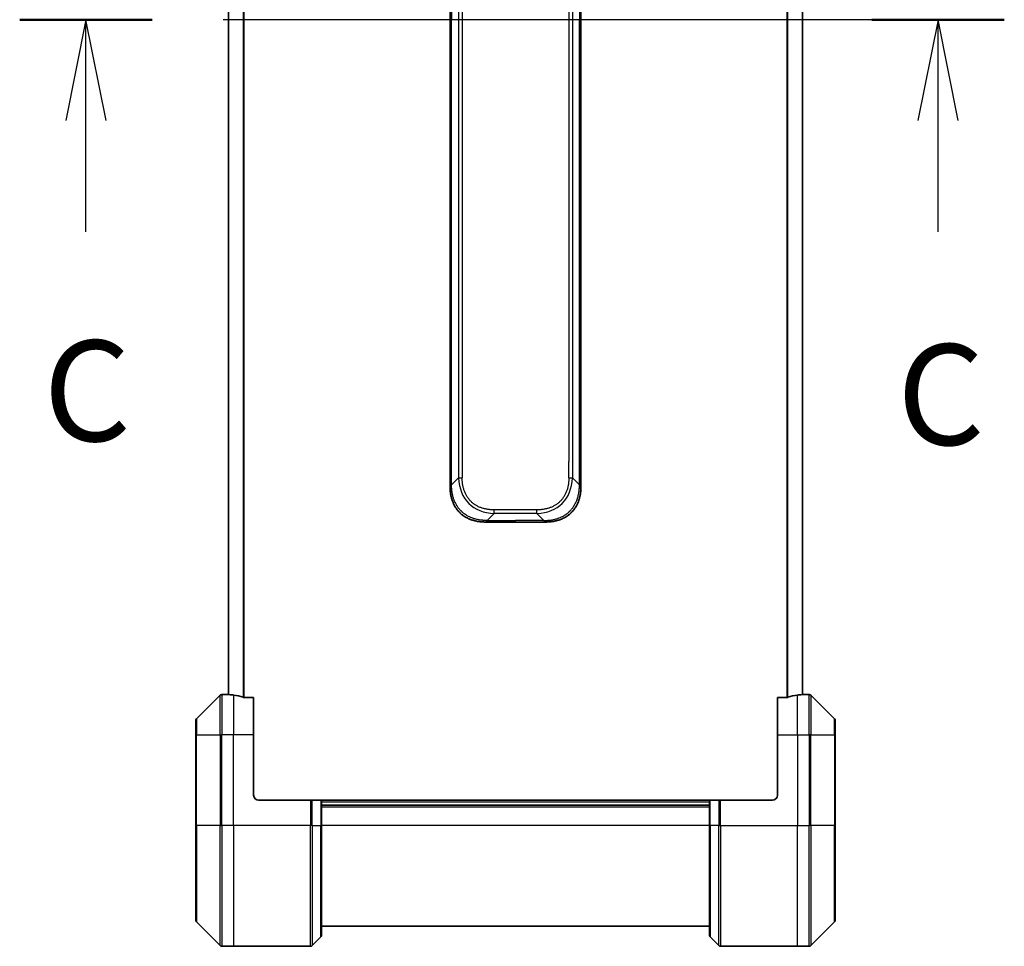
# Model space of a CAD drawing. Units: millimetres. Extents: x 80 to 11479, y 44 to 2292.
# Drawn here: x 3467 to 3662, y 1716 to 1900 of the extents above; entities that cross this region are included whole.
import ezdxf

# ---------------------------------------------------------------- set-up
doc = ezdxf.new("R2010")
doc.units = ezdxf.units.MM
doc.header["$LTSCALE"] = 5.5
doc.linetypes.add('CHAIN', pattern=[0.3543, 0.2362, -0.0295, 0.0591, -0.0295])
for name, color, linetype, lineweight in [('Section Line (ISO)', 7, 'CHAIN', 25), ('Visible (ISO)', 7, 'Continuous', 35), ('Visible Narrow (ISO)', 7, 'Continuous', 25)]:
    doc.layers.add(name, color=color, linetype=linetype, lineweight=lineweight)
doc.styles.add('Note Text (TK)', font='MS PGothic.ttf')

# ---------------------------------------------------------------- blocks, each defined once
blk = doc.blocks.new('2dTransSection2')
at = {"layer": 'Section Line (ISO)', "linetype": 'CHAIN', "ltscale": 14.923975}
blk.add_line((192.356, 240.735), (167.918, 240.735), dxfattribs=at)
at = {"layer": 'Section Line (ISO)', "linetype": 'Continuous', "lineweight": 50}
for p, q in [((171.206, 240.735), (167.918, 240.735)), ((192.356, 240.735), (189.068, 240.735))]:
    blk.add_line(p, q, dxfattribs=at)
at = {"layer": 'Section Line (ISO)', "linetype": 'Continuous'}
for p, q in [((169.562, 240.735), (169.062, 238.235)), ((169.562, 238.235), (169.562, 240.735)), ((170.062, 238.235), (169.562, 240.735)), ((190.712, 240.735), (190.212, 238.235)), ((190.712, 238.235), (190.712, 240.735)), ((191.212, 238.235), (190.712, 240.735)), ((169.562, 235.472), (169.562, 238.235)), ((190.712, 235.472), (190.712, 238.235))]:
    blk.add_line(p, q, dxfattribs=at)
at = {"layer": 'Section Line (ISO)', "char_height": 2.5, "attachment_point": 7, "style": 'Note Text (TK)'}
for insert in [(168.505, 229.493), (189.693, 229.399)]:
    blk.add_mtext('C', dxfattribs=dict(at, insert=insert))

msp = doc.modelspace()

# ---------------------------------------------------------------- linework, layer by layer
at = {"layer": 'Visible (ISO)'}
for p, q in [((3508.3434, 2033.9396), (3508.3434, 1765.9234)), ((3622.3434, 1765.9234), (3622.3434, 2033.9396)), ((3552.3434, 1981.2871), (3552.3434, 1899.9315)), ((3578.3434, 1981.2871), (3578.3434, 1899.9315)), ((3552.3434, 1818.5759), (3552.3434, 1899.9315)), ((3578.3434, 1818.5759), (3578.3434, 1899.9315)), ((3552.3434, 1812.2093), (3552.3434, 1818.5759)), ((3552.3434, 1818.5759), (3552.6363, 1818.5759)), ((3578.3434, 1818.5759), (3578.0505, 1818.5759)), ((3578.3434, 1812.2093), (3578.3434, 1818.5759)), ((3552.3434, 1807.2525), (3552.3434, 1812.2093)), ((3578.3434, 1807.2525), (3578.3434, 1812.2093)), ((3559.4144, 1800.1815), (3565.3434, 1800.1815)), ((3571.2723, 1800.1815), (3565.3434, 1800.1815)), ((3506.6969, 1765.785), (3501.9898, 1761.0779)), ((3508.3434, 1765.9315), (3507.0505, 1765.9315)), ((3622.3434, 1765.9315), (3623.6363, 1765.9315)), ((3628.6969, 1761.0779), (3623.9898, 1765.785)), ((3513.3434, 1765.3477), (3511.452, 1765.3477)), ((3513.3434, 1765.3477), (3513.3434, 1757.9315)), ((3619.2348, 1765.3477), (3617.3434, 1765.3477)), ((3617.3434, 1757.9315), (3617.3434, 1765.3477)), ((3501.8434, 1757.9315), (3501.8434, 1760.7244)), ((3628.8434, 1760.7244), (3628.8434, 1757.9315)), ((3501.8434, 1757.9315), (3501.8434, 1739.9315)), ((3513.3434, 1745.9315), (3513.3434, 1757.9315)), ((3617.3434, 1757.9315), (3617.3434, 1745.9315)), ((3628.8434, 1739.9315), (3628.8434, 1757.9315)), ((3514.3434, 1744.9315), (3524.6363, 1744.9315)), ((3524.6363, 1744.9315), (3524.9898, 1744.9315)), ((3526.6969, 1744.9315), (3524.9898, 1744.9315)), ((3526.6969, 1744.9315), (3526.8434, 1744.9315)), ((3603.8434, 1744.9315), (3526.8434, 1744.9315)), ((3526.8434, 1739.9315), (3526.8434, 1744.9315)), ((3603.8434, 1743.9315), (3526.8434, 1743.9315)), ((3603.8434, 1744.9315), (3603.9898, 1744.9315)), ((3603.8434, 1744.9315), (3603.8434, 1739.9315)), ((3605.6969, 1744.9315), (3603.9898, 1744.9315)), ((3605.6969, 1744.9315), (3606.0505, 1744.9315)), ((3616.3434, 1744.9315), (3606.0505, 1744.9315)), ((3501.8434, 1721.1386), (3501.8434, 1739.9315)), ((3526.8434, 1739.9315), (3526.8434, 1718.1386)), ((3603.8434, 1718.1386), (3603.8434, 1739.9315)), ((3628.8434, 1739.9315), (3628.8434, 1721.1386)), ((3501.9898, 1720.785), (3506.6969, 1716.0779)), ((3623.9898, 1716.0779), (3628.6969, 1720.785)), ((3526.8434, 1719.9315), (3603.8434, 1719.9315)), ((3524.9898, 1716.0779), (3526.6969, 1717.785)), ((3605.6969, 1716.0779), (3603.9898, 1717.785)), ((3509.3434, 1715.9315), (3507.0505, 1715.9315)), ((3524.6363, 1715.9315), (3509.3434, 1715.9315)), ((3606.0505, 1715.9315), (3621.3434, 1715.9315)), ((3621.3434, 1715.9315), (3623.6363, 1715.9315))]:
    msp.add_line(p, q, dxfattribs=at)
for centre, radius, start, end in [((3507.0505, 1765.4315), 0.5, 90, 135), ((3623.6363, 1765.4315), 0.5, 45, 90), ((3502.3434, 1760.7244), 0.5, 135, 180), ((3628.3434, 1760.7244), 0.5, 0, 45), ((3514.3434, 1745.9315), 1, 180, 270), ((3616.3434, 1745.9315), 1, 270, 0), ((3502.3434, 1721.1386), 0.5, 180, 225), ((3628.3434, 1721.1386), 0.5, 315, 0), ((3526.3434, 1718.1386), 0.5, 315, 0), ((3604.3434, 1718.1386), 0.5, 180, 225), ((3507.0505, 1716.4315), 0.5, 225, 270), ((3524.6363, 1716.4315), 0.5, 270, 315), ((3606.0505, 1716.4315), 0.5, 225, 270), ((3623.6363, 1716.4315), 0.5, 270, 315)]:
    msp.add_arc(centre, radius, start, end, dxfattribs=at)
for centre, major_axis, start_param, end_param in [((3507.7434, 1757.9315), (9.6, 0), 1.40334825, 1.49698509), ((3507.7434, 1757.9315), (9.6, 0), 1.19575789, 1.40334825), ((3622.9434, 1757.9315), (-9.6, 0), 4.87983706, 5.08742742), ((3622.9434, 1757.9315), (-9.6, 0), 4.78620022, 4.87983706)]:
    msp.add_ellipse(centre, major_axis=major_axis, ratio=0.83333333, start_param=start_param, end_param=end_param, dxfattribs=at)
for points, knots in [([(3552.3434, 1807.2525), (3552.3434, 1807.2523), (3552.3437, 1807.2532), (3552.3449, 1807.257), (3552.3459, 1807.2599), (3552.3485, 1807.2675), (3552.3502, 1807.2722), (3552.3542, 1807.2831), (3552.3566, 1807.2893), (3552.3649, 1807.3097), (3552.372, 1807.3257), (3552.3894, 1807.3603), (3552.3997, 1807.3788), (3552.4238, 1807.4159), (3552.4375, 1807.4345), (3552.4684, 1807.4693), (3552.4855, 1807.4856), (3552.5136, 1807.5063), (3552.5234, 1807.5127), (3552.5438, 1807.5239), (3552.5545, 1807.5288), (3552.5765, 1807.5369), (3552.5879, 1807.54), (3552.6116, 1807.5443), (3552.6239, 1807.5454), (3552.6363, 1807.5454)], [0, 0, 0, 0, 0.06389862, 0.06389862, 0.12721911, 0.12721911, 0.19005817, 0.19005817, 0.25250562, 0.25250562, 0.37650585, 0.37650585, 0.49991093, 0.49991093, 0.62332646, 0.62332646, 0.74735854, 0.74735854, 0.80983041, 0.80983041, 0.87269995, 0.87269995, 0.93605741, 0.93605741, 1, 1, 1, 1]), ([(3559.4144, 1800.1815), (3559.3917, 1800.1815), (3559.3678, 1800.1815), (3559.3216, 1800.1819), (3559.2994, 1800.1821), (3559.233, 1800.1829), (3559.189, 1800.1838), (3559.1378, 1800.1851), (3559.1311, 1800.1853), (3559.0849, 1800.1866), (3559.0457, 1800.1879), (3558.9816, 1800.1905), (3558.9568, 1800.1915), (3558.9051, 1800.194), (3558.8782, 1800.1953), (3558.8384, 1800.1976), (3558.8256, 1800.1983), (3558.7965, 1800.2), (3558.7797, 1800.2011), (3558.7325, 1800.2041), (3558.7029, 1800.2061), (3558.6616, 1800.2092), (3558.65, 1800.2101), (3558.5899, 1800.2148), (3558.5415, 1800.2189), (3558.4833, 1800.2243), (3558.4735, 1800.2252), (3558.3536, 1800.2368), (3558.2437, 1800.2494), (3558.1278, 1800.2649), (3558.1215, 1800.2657), (3558.0019, 1800.282), (3557.8889, 1800.2996), (3557.6575, 1800.3406), (3557.5391, 1800.3641), (3557.3032, 1800.4168), (3557.1856, 1800.4459), (3556.9586, 1800.5078), (3556.8491, 1800.5404), (3556.7339, 1800.5776), (3556.7275, 1800.5797), (3556.6057, 1800.6195), (3556.4915, 1800.66), (3556.2769, 1800.7426), (3556.1764, 1800.7841), (3556.0652, 1800.8331), (3556.0536, 1800.8383), (3555.931, 1800.8933), (3555.8214, 1800.9462), (3555.6215, 1801.0497), (3555.5308, 1801.0996), (3555.4255, 1801.1609), (3555.4097, 1801.1702), (3555.2891, 1801.2419), (3555.1862, 1801.3074), (3555.0039, 1801.4313), (3554.9238, 1801.4887), (3554.8264, 1801.5623), (3554.8076, 1801.5766), (3554.6924, 1801.6658), (3554.5981, 1801.7437), (3554.4605, 1801.8648), (3554.4153, 1801.9059), (3554.3595, 1801.9582), (3554.3484, 1801.9687), (3554.325, 1801.991), (3554.3126, 1802.0029), (3554.2962, 1802.0189), (3554.2865, 1802.0282), (3554.2715, 1802.043), (3554.2552, 1802.0591), (3554.2443, 1802.0699), (3554.2281, 1802.0861), (3554.2066, 1802.1077), (3554.1853, 1802.1296), (3554.1534, 1802.1625), (3554.1323, 1802.1846), (3554.0696, 1802.2514), (3554.0285, 1802.2966), (3553.9249, 1802.4142), (3553.8635, 1802.4875), (3553.7873, 1802.583), (3553.7709, 1802.6039), (3553.6798, 1802.7214), (3553.608, 1802.8203), (3553.4844, 1803.002), (3553.4314, 1803.0842), (3553.3677, 1803.1883), (3553.3552, 1803.209), (3553.2805, 1803.3345), (3553.2213, 1803.4411), (3553.1194, 1803.6375), (3553.0757, 1803.7269), (3553.0247, 1803.8374), (3553.0155, 1803.8576), (3552.9567, 1803.9887), (3552.91, 1804.1009), (3552.8301, 1804.3082), (3552.796, 1804.403), (3552.7573, 1804.5179), (3552.7508, 1804.5375), (3552.6752, 1804.7687), (3552.6159, 1804.9834), (3552.5614, 1805.2192), (3552.5571, 1805.2382), (3552.5265, 1805.3752), (3552.5028, 1805.4936), (3552.464, 1805.7128), (3552.4481, 1805.8134), (3552.4313, 1805.9328), (3552.4287, 1805.9515), (3552.4127, 1806.0711), (3552.4009, 1806.1723), (3552.389, 1806.2922), (3552.3872, 1806.3108), (3552.3827, 1806.3593), (3552.38, 1806.3893), (3552.3765, 1806.4307), (3552.3756, 1806.4422), (3552.3732, 1806.4724), (3552.3718, 1806.4908), (3552.3693, 1806.5242), (3552.3682, 1806.5392), (3552.3661, 1806.5691), (3552.3651, 1806.5841), (3552.3634, 1806.6101), (3552.3627, 1806.6212), (3552.3619, 1806.6357), (3552.3617, 1806.639), (3552.3606, 1806.6558), (3552.3599, 1806.6693), (3552.3576, 1806.7094), (3552.3562, 1806.736), (3552.3538, 1806.7866), (3552.3527, 1806.8107), (3552.3502, 1806.8732), (3552.3489, 1806.9116), (3552.3475, 1806.9584), (3552.3473, 1806.9665), (3552.3458, 1807.0204), (3552.3449, 1807.0657), (3552.344, 1807.1339), (3552.3438, 1807.1566), (3552.3435, 1807.2041), (3552.3434, 1807.2289), (3552.3434, 1807.2525)], [0, 0, 0, 0, 0.00603093, 0.00603093, 0.01200082, 0.01200082, 0.02386453, 0.02386453, 0.0256517, 0.0256517, 0.03613138, 0.03613138, 0.04274016, 0.04274016, 0.04983235, 0.04983235, 0.05322303, 0.05322303, 0.05754644, 0.05754644, 0.0655788, 0.0655788, 0.06869046, 0.06869046, 0.08156439, 0.08156439, 0.08417983, 0.08417983, 0.11351507, 0.11351507, 0.11519956, 0.11519956, 0.14549648, 0.14549648, 0.17747096, 0.17747096, 0.20949575, 0.20949575, 0.23975641, 0.23975641, 0.24155998, 0.24155998, 0.27369023, 0.27369023, 0.30250814, 0.30250814, 0.30588615, 0.30588615, 0.33812709, 0.33812709, 0.36554526, 0.36554526, 0.3704056, 0.3704056, 0.40272297, 0.40272297, 0.4288146, 0.4288146, 0.43507034, 0.43507034, 0.46743781, 0.46743781, 0.48363607, 0.48363607, 0.48768525, 0.48768525, 0.49222443, 0.49222443, 0.49375923, 0.49578394, 0.49780875, 0.4998336, 0.4998336, 0.50387997, 0.50792604, 0.50792604, 0.51601838, 0.51601838, 0.53220268, 0.53220268, 0.55753216, 0.55753216, 0.56457512, 0.56457512, 0.59692782, 0.59692782, 0.62282899, 0.62282899, 0.6292513, 0.6292513, 0.66153724, 0.66153724, 0.68789286, 0.68789286, 0.69378262, 0.69378262, 0.72598258, 0.72598258, 0.75266521, 0.75266521, 0.75813556, 0.75813556, 0.81713068, 0.81713068, 0.82230116, 0.82230116, 0.85432155, 0.85432155, 0.88131133, 0.88131133, 0.88631061, 0.88631061, 0.91331134, 0.91331134, 0.91826749, 0.91826749, 0.92625167, 0.92625167, 0.92928915, 0.92928915, 0.9342914, 0.9342914, 0.93829671, 0.93829671, 0.94218101, 0.94218101, 0.94512943, 0.94512943, 0.94602349, 0.94602349, 0.94957856, 0.94957856, 0.95661043, 0.95661043, 0.96301317, 0.96301317, 0.97327411, 0.97327411, 0.97543021, 0.97543021, 0.98763403, 0.98763403, 0.99371993, 0.99371993, 1, 1, 1, 1]), ([(3571.2723, 1800.1815), (3571.295, 1800.1815), (3571.3189, 1800.1815), (3571.3651, 1800.1819), (3571.3874, 1800.1821), (3571.4537, 1800.1829), (3571.4977, 1800.1838), (3571.5489, 1800.1851), (3571.5557, 1800.1853), (3571.6019, 1800.1866), (3571.641, 1800.1879), (3571.7051, 1800.1905), (3571.7299, 1800.1915), (3571.7816, 1800.194), (3571.8085, 1800.1953), (3571.8483, 1800.1976), (3571.8612, 1800.1983), (3571.8902, 1800.2), (3571.9071, 1800.2011), (3571.9543, 1800.2041), (3571.9838, 1800.2061), (3572.0252, 1800.2092), (3572.0368, 1800.2101), (3572.0969, 1800.2148), (3572.1453, 1800.2189), (3572.2034, 1800.2243), (3572.2132, 1800.2252), (3572.3331, 1800.2368), (3572.443, 1800.2494), (3572.559, 1800.2649), (3572.5653, 1800.2657), (3572.6848, 1800.282), (3572.7979, 1800.2996), (3573.0293, 1800.3406), (3573.1476, 1800.3641), (3573.3835, 1800.4168), (3573.5011, 1800.4459), (3573.7281, 1800.5078), (3573.8377, 1800.5404), (3573.9528, 1800.5776), (3573.9593, 1800.5797), (3574.081, 1800.6195), (3574.1952, 1800.66), (3574.4098, 1800.7426), (3574.5104, 1800.7841), (3574.6215, 1800.8331), (3574.6331, 1800.8383), (3574.7558, 1800.8933), (3574.8654, 1800.9462), (3575.0653, 1801.0497), (3575.156, 1801.0996), (3575.2612, 1801.1609), (3575.277, 1801.1702), (3575.3976, 1801.2419), (3575.5006, 1801.3074), (3575.6829, 1801.4313), (3575.7629, 1801.4887), (3575.8604, 1801.5623), (3575.8791, 1801.5766), (3575.9944, 1801.6658), (3576.0886, 1801.7437), (3576.2262, 1801.8648), (3576.2715, 1801.9059), (3576.3272, 1801.9582), (3576.3383, 1801.9687), (3576.3618, 1801.991), (3576.3741, 1802.0029), (3576.3906, 1802.0189), (3576.4002, 1802.0282), (3576.4152, 1802.043), (3576.4316, 1802.0591), (3576.4424, 1802.0699), (3576.4586, 1802.0861), (3576.4801, 1802.1077), (3576.5015, 1802.1296), (3576.5333, 1802.1625), (3576.5544, 1802.1846), (3576.6171, 1802.2514), (3576.6582, 1802.2966), (3576.7618, 1802.4142), (3576.8232, 1802.4875), (3576.8994, 1802.583), (3576.9158, 1802.6039), (3577.0069, 1802.7214), (3577.0787, 1802.8203), (3577.2024, 1803.002), (3577.2554, 1803.0842), (3577.319, 1803.1883), (3577.3315, 1803.209), (3577.4063, 1803.3345), (3577.4655, 1803.4411), (3577.5673, 1803.6375), (3577.6111, 1803.7269), (3577.662, 1803.8374), (3577.6712, 1803.8576), (3577.7301, 1803.9887), (3577.7768, 1804.1009), (3577.8566, 1804.3082), (3577.8908, 1804.403), (3577.9294, 1804.5179), (3577.9359, 1804.5375), (3578.0115, 1804.7687), (3578.0708, 1804.9834), (3578.1254, 1805.2192), (3578.1297, 1805.2382), (3578.1603, 1805.3752), (3578.1839, 1805.4936), (3578.2227, 1805.7128), (3578.2387, 1805.8134), (3578.2555, 1805.9328), (3578.258, 1805.9515), (3578.274, 1806.0711), (3578.2858, 1806.1723), (3578.2977, 1806.2922), (3578.2995, 1806.3108), (3578.3041, 1806.3593), (3578.3067, 1806.3893), (3578.3102, 1806.4307), (3578.3111, 1806.4422), (3578.3136, 1806.4724), (3578.315, 1806.4908), (3578.3175, 1806.5242), (3578.3185, 1806.5392), (3578.3206, 1806.5691), (3578.3216, 1806.5841), (3578.3233, 1806.6101), (3578.324, 1806.6212), (3578.3249, 1806.6357), (3578.3251, 1806.639), (3578.3261, 1806.6558), (3578.3269, 1806.6693), (3578.3291, 1806.7094), (3578.3305, 1806.736), (3578.3329, 1806.7866), (3578.334, 1806.8107), (3578.3365, 1806.8732), (3578.3379, 1806.9116), (3578.3392, 1806.9584), (3578.3395, 1806.9665), (3578.3409, 1807.0204), (3578.3418, 1807.0657), (3578.3427, 1807.1339), (3578.343, 1807.1566), (3578.3433, 1807.2041), (3578.3434, 1807.2289), (3578.3434, 1807.2525)], [0, 0, 0, 0, 0.00603093, 0.00603093, 0.01200082, 0.01200082, 0.02386453, 0.02386453, 0.0256517, 0.0256517, 0.03613138, 0.03613138, 0.04274016, 0.04274016, 0.04983235, 0.04983235, 0.05322303, 0.05322303, 0.05754644, 0.05754644, 0.0655788, 0.0655788, 0.06869046, 0.06869046, 0.08156439, 0.08156439, 0.08417983, 0.08417983, 0.11351507, 0.11351507, 0.11519956, 0.11519956, 0.14549648, 0.14549648, 0.17747096, 0.17747096, 0.20949575, 0.20949575, 0.23975641, 0.23975641, 0.24155998, 0.24155998, 0.27369023, 0.27369023, 0.30250814, 0.30250814, 0.30588615, 0.30588615, 0.33812709, 0.33812709, 0.36554526, 0.36554526, 0.3704056, 0.3704056, 0.40272297, 0.40272297, 0.4288146, 0.4288146, 0.43507034, 0.43507034, 0.46743781, 0.46743781, 0.48363607, 0.48363607, 0.48768525, 0.48768525, 0.49222443, 0.49222443, 0.49375923, 0.49578394, 0.49780875, 0.4998336, 0.4998336, 0.50387997, 0.50792604, 0.50792604, 0.51601838, 0.51601838, 0.53220268, 0.53220268, 0.55753216, 0.55753216, 0.56457512, 0.56457512, 0.59692782, 0.59692782, 0.62282899, 0.62282899, 0.6292513, 0.6292513, 0.66153724, 0.66153724, 0.68789286, 0.68789286, 0.69378262, 0.69378262, 0.72598258, 0.72598258, 0.75266521, 0.75266521, 0.75813556, 0.75813556, 0.81713068, 0.81713068, 0.82230116, 0.82230116, 0.85432155, 0.85432155, 0.88131133, 0.88131133, 0.88631061, 0.88631061, 0.91331134, 0.91331134, 0.91826749, 0.91826749, 0.92625167, 0.92625167, 0.92928915, 0.92928915, 0.9342914, 0.9342914, 0.93829671, 0.93829671, 0.94218101, 0.94218101, 0.94512943, 0.94512943, 0.94602349, 0.94602349, 0.94957856, 0.94957856, 0.95661043, 0.95661043, 0.96301317, 0.96301317, 0.97327411, 0.97327411, 0.97543021, 0.97543021, 0.98763403, 0.98763403, 0.99371993, 0.99371993, 1, 1, 1, 1]), ([(3578.3434, 1807.2525), (3578.3434, 1807.2523), (3578.3431, 1807.2532), (3578.3418, 1807.257), (3578.3408, 1807.2599), (3578.3382, 1807.2675), (3578.3366, 1807.2722), (3578.3325, 1807.2831), (3578.3302, 1807.2893), (3578.3219, 1807.3097), (3578.3148, 1807.3257), (3578.2973, 1807.3603), (3578.287, 1807.3788), (3578.2629, 1807.4159), (3578.2492, 1807.4345), (3578.2184, 1807.4693), (3578.2012, 1807.4856), (3578.1731, 1807.5063), (3578.1633, 1807.5127), (3578.1429, 1807.5239), (3578.1323, 1807.5288), (3578.1102, 1807.5369), (3578.0988, 1807.54), (3578.0752, 1807.5443), (3578.0629, 1807.5454), (3578.0505, 1807.5454)], [0, 0, 0, 0, 0.06389862, 0.06389862, 0.12721911, 0.12721911, 0.19005817, 0.19005817, 0.25250562, 0.25250562, 0.37650585, 0.37650585, 0.49991093, 0.49991093, 0.62332646, 0.62332646, 0.74735854, 0.74735854, 0.80983041, 0.80983041, 0.87269995, 0.87269995, 0.93605741, 0.93605741, 1, 1, 1, 1]), ([(3559.7073, 1800.4744), (3559.7073, 1800.462), (3559.7062, 1800.4497), (3559.7041, 1800.4378), (3559.702, 1800.426), (3559.6989, 1800.4146), (3559.6949, 1800.4036), (3559.6909, 1800.3926), (3559.6861, 1800.382), (3559.6805, 1800.3717), (3559.675, 1800.3616), (3559.6687, 1800.3518), (3559.6619, 1800.3424), (3559.6482, 1800.3237), (3559.6322, 1800.3066), (3559.6149, 1800.2911), (3559.5977, 1800.2757), (3559.5793, 1800.262), (3559.5609, 1800.25), (3559.5425, 1800.2379), (3559.5241, 1800.2276), (3559.5069, 1800.2189), (3559.4896, 1800.2101), (3559.4736, 1800.2031), (3559.4599, 1800.1975), (3559.453, 1800.1947), (3559.4468, 1800.1923), (3559.4412, 1800.1903), (3559.4356, 1800.1883), (3559.4308, 1800.1866), (3559.4269, 1800.1853), (3559.4229, 1800.184), (3559.4198, 1800.183), (3559.4177, 1800.1824), (3559.4155, 1800.1818), (3559.4144, 1800.1815), (3559.4144, 1800.1815)], [0, 0, 0, 0, 0.06393414, 0.06393414, 0.06393414, 0.12727971, 0.12727971, 0.12727971, 0.19013505, 0.19013505, 0.19013505, 0.25259143, 0.25259143, 0.25259143, 0.37659236, 0.37659236, 0.37659236, 0.49998231, 0.49998231, 0.49998231, 0.62337432, 0.62337432, 0.62337432, 0.74738158, 0.74738158, 0.74738158, 0.8098428, 0.8098428, 0.8098428, 0.87270421, 0.87270421, 0.87270421, 0.93605712, 0.93605712, 0.93605712, 1, 1, 1, 1]), ([(3570.9794, 1800.4744), (3570.9794, 1800.462), (3570.9805, 1800.4497), (3570.9826, 1800.4378), (3570.9848, 1800.426), (3570.9879, 1800.4146), (3570.9918, 1800.4036), (3570.9958, 1800.3926), (3571.0006, 1800.382), (3571.0062, 1800.3717), (3571.0117, 1800.3616), (3571.018, 1800.3518), (3571.0249, 1800.3424), (3571.0385, 1800.3237), (3571.0546, 1800.3066), (3571.0718, 1800.2911), (3571.089, 1800.2757), (3571.1074, 1800.262), (3571.1259, 1800.25), (3571.1443, 1800.2379), (3571.1627, 1800.2276), (3571.1799, 1800.2189), (3571.1971, 1800.2101), (3571.2132, 1800.2031), (3571.2268, 1800.1975), (3571.2337, 1800.1947), (3571.24, 1800.1923), (3571.2455, 1800.1903), (3571.2511, 1800.1883), (3571.2559, 1800.1866), (3571.2599, 1800.1853), (3571.2639, 1800.184), (3571.267, 1800.183), (3571.2691, 1800.1824), (3571.2712, 1800.1818), (3571.2723, 1800.1815), (3571.2723, 1800.1815)], [0, 0, 0, 0, 0.06393414, 0.06393414, 0.06393414, 0.12727971, 0.12727971, 0.12727971, 0.19013505, 0.19013505, 0.19013505, 0.25259143, 0.25259143, 0.25259143, 0.37659236, 0.37659236, 0.37659236, 0.49998231, 0.49998231, 0.49998231, 0.62337432, 0.62337432, 0.62337432, 0.74738158, 0.74738158, 0.74738158, 0.8098428, 0.8098428, 0.8098428, 0.87270421, 0.87270421, 0.87270421, 0.93605712, 0.93605712, 0.93605712, 1, 1, 1, 1]), ([(3508.3434, 1765.9234), (3508.3434, 1765.9217), (3508.3509, 1765.9196), (3508.3816, 1765.9152), (3508.4047, 1765.9129), (3508.4376, 1765.9106), (3508.4443, 1765.9101), (3508.4513, 1765.9097)], [0.1356732242, 0.1356732242, 0.1356732242, 0.1356732242, 0.1469944231, 0.1469944231, 0.158315622, 0.158315622, 0.1609890322, 0.1609890322, 0.1609890322, 0.1609890322]), ([(3622.2354, 1765.9097), (3622.2424, 1765.9101), (3622.2491, 1765.9106), (3622.2821, 1765.9129), (3622.3052, 1765.9152), (3622.3358, 1765.9196), (3622.3434, 1765.9217), (3622.3434, 1765.9234)], [0.1103900742, 0.1103900742, 0.1103900742, 0.1103900742, 0.1130634845, 0.1130634845, 0.1243846834, 0.1243846834, 0.1357058823, 0.1357058823, 0.1357058823, 0.1357058823]), ([(3511.2599, 1765.3754), (3511.2827, 1765.368), (3511.3093, 1765.3614), (3511.3745, 1765.3507), (3511.4144, 1765.3477), (3511.452, 1765.3477)], [-0.0201836507, -0.0201836507, -0.0201836507, -0.0201836507, -0.0112759257, -0.0112759257, 0, 0, 0, 0]), ([(3619.2348, 1765.3477), (3619.273, 1765.3477), (3619.3136, 1765.3508), (3619.3785, 1765.3617), (3619.4045, 1765.3681), (3619.4268, 1765.3754)], [0.093260715, 0.093260715, 0.093260715, 0.093260715, 0.1047444472, 0.1047444472, 0.1134564756, 0.1134564756, 0.1134564756, 0.1134564756])]:
    msp.add_open_spline(points, degree=3, knots=knots, dxfattribs=at)
at = {"layer": 'Visible Narrow (ISO)'}
for p, q in [((3508.4513, 1765.9097), (3508.4513, 2033.9533)), ((3511.2599, 2034.4875), (3511.2599, 1765.3754)), ((3511.452, 1765.3477), (3511.452, 2034.5153)), ((3619.2348, 2034.5153), (3619.2348, 1765.3477)), ((3619.4268, 1765.3754), (3619.4268, 2034.4875)), ((3622.2354, 2033.9533), (3622.2354, 1765.9097)), ((3554.0505, 1990.9033), (3554.0505, 1808.9596)), ((3554.7576, 1990.9033), (3554.7576, 1808.9596)), ((3576.6363, 1990.9033), (3576.6363, 1808.9596)), ((3575.9292, 1987.6537), (3575.9292, 1812.2093)), ((3552.6363, 1981.2871), (3552.6363, 1899.9315)), ((3578.0505, 1981.2871), (3578.0505, 1899.9315)), ((3552.6363, 1899.9315), (3552.3434, 1899.9315)), ((3552.6363, 1818.5759), (3552.6363, 1899.9315)), ((3578.0505, 1818.5759), (3578.0505, 1899.9315)), ((3578.0505, 1899.9315), (3578.3434, 1899.9315)), ((3552.6363, 1812.2093), (3552.6363, 1818.5759)), ((3578.0505, 1812.2093), (3578.0505, 1818.5759)), ((3552.3434, 1812.2093), (3552.6363, 1812.2093)), ((3552.6363, 1807.5454), (3552.6363, 1812.2093)), ((3575.9292, 1808.9596), (3575.9292, 1812.2093)), ((3578.0505, 1807.5454), (3578.0505, 1812.2093)), ((3578.3434, 1812.2093), (3578.0505, 1812.2093)), ((3552.6363, 1807.5454), (3554.0505, 1808.9596)), ((3578.0505, 1807.5454), (3576.6363, 1808.9596)), ((3569.5652, 1802.5957), (3561.1215, 1802.5957)), ((3561.1215, 1801.8886), (3561.1215, 1802.5957)), ((3569.5652, 1801.8886), (3569.5652, 1802.5957)), ((3559.7073, 1800.4744), (3561.1215, 1801.8886)), ((3569.5652, 1801.8886), (3561.1215, 1801.8886)), ((3570.9794, 1800.4744), (3569.5652, 1801.8886)), ((3559.7073, 1800.4744), (3565.3434, 1800.4744)), ((3565.3434, 1800.1815), (3565.3434, 1800.4744)), ((3570.9794, 1800.4744), (3565.3434, 1800.4744)), ((3506.6969, 1757.9315), (3506.6969, 1765.785)), ((3507.0505, 1765.9315), (3507.0505, 1757.9315)), ((3509.3434, 1765.8196), (3509.3434, 1757.9315)), ((3621.3434, 1757.9315), (3621.3434, 1765.8196)), ((3623.6363, 1757.9315), (3623.6363, 1765.9315)), ((3623.9898, 1765.785), (3623.9898, 1757.9315)), ((3501.9898, 1761.0779), (3501.9898, 1757.9315)), ((3628.6969, 1757.9315), (3628.6969, 1761.0779)), ((3501.9898, 1757.9315), (3501.8434, 1757.9315)), ((3501.9898, 1739.9315), (3501.9898, 1757.9315)), ((3501.9898, 1757.9315), (3506.6969, 1757.9315)), ((3506.6969, 1757.9315), (3507.0505, 1757.9315)), ((3506.6969, 1757.9315), (3506.6969, 1739.9315)), ((3509.3434, 1757.9315), (3507.0505, 1757.9315)), ((3507.0505, 1739.9315), (3507.0505, 1757.9315)), ((3513.3434, 1757.9315), (3509.3434, 1757.9315)), ((3509.3434, 1739.9315), (3509.3434, 1757.9315)), ((3617.3434, 1757.9315), (3621.3434, 1757.9315)), ((3621.3434, 1757.9315), (3621.3434, 1739.9315)), ((3621.3434, 1757.9315), (3623.6363, 1757.9315)), ((3623.9898, 1757.9315), (3623.6363, 1757.9315)), ((3623.6363, 1757.9315), (3623.6363, 1739.9315)), ((3623.9898, 1739.9315), (3623.9898, 1757.9315)), ((3623.9898, 1757.9315), (3628.6969, 1757.9315)), ((3628.6969, 1757.9315), (3628.6969, 1739.9315)), ((3628.6969, 1757.9315), (3628.8434, 1757.9315)), ((3524.6363, 1744.9315), (3524.6363, 1739.9315)), ((3524.9898, 1739.9315), (3524.9898, 1744.9315)), ((3526.6969, 1744.9315), (3526.6969, 1739.9315)), ((3526.8434, 1744.6315), (3603.8434, 1744.6315)), ((3603.9898, 1739.9315), (3603.9898, 1744.9315)), ((3605.6969, 1744.9315), (3605.6969, 1739.9315)), ((3606.0505, 1739.9315), (3606.0505, 1744.9315)), ((3526.8434, 1743.6315), (3603.8434, 1743.6315)), ((3501.8434, 1739.9315), (3501.9898, 1739.9315)), ((3501.9898, 1739.9315), (3501.9898, 1720.785)), ((3506.6969, 1739.9315), (3501.9898, 1739.9315)), ((3506.6969, 1739.9315), (3507.0505, 1739.9315)), ((3506.6969, 1716.0779), (3506.6969, 1739.9315)), ((3509.3434, 1739.9315), (3507.0505, 1739.9315)), ((3507.0505, 1739.9315), (3507.0505, 1715.9315)), ((3524.6363, 1739.9315), (3509.3434, 1739.9315)), ((3509.3434, 1739.9315), (3509.3434, 1715.9315)), ((3524.6363, 1715.9315), (3524.6363, 1739.9315)), ((3524.9898, 1739.9315), (3524.6363, 1739.9315)), ((3524.9898, 1739.9315), (3524.9898, 1716.0779)), ((3524.9898, 1739.9315), (3526.6969, 1739.9315)), ((3526.6969, 1739.9315), (3526.8434, 1739.9315)), ((3526.6969, 1717.785), (3526.6969, 1739.9315)), ((3603.8434, 1739.9315), (3526.8434, 1739.9315)), ((3603.9898, 1739.9315), (3603.8434, 1739.9315)), ((3603.9898, 1739.9315), (3603.9898, 1717.785)), ((3605.6969, 1739.9315), (3603.9898, 1739.9315)), ((3605.6969, 1739.9315), (3606.0505, 1739.9315)), ((3605.6969, 1716.0779), (3605.6969, 1739.9315)), ((3606.0505, 1739.9315), (3621.3434, 1739.9315)), ((3606.0505, 1739.9315), (3606.0505, 1715.9315)), ((3621.3434, 1715.9315), (3621.3434, 1739.9315)), ((3621.3434, 1739.9315), (3623.6363, 1739.9315)), ((3623.6363, 1715.9315), (3623.6363, 1739.9315)), ((3623.9898, 1739.9315), (3623.6363, 1739.9315)), ((3623.9898, 1739.9315), (3623.9898, 1716.0779)), ((3628.6969, 1739.9315), (3623.9898, 1739.9315)), ((3628.6969, 1739.9315), (3628.8434, 1739.9315)), ((3628.6969, 1720.785), (3628.6969, 1739.9315))]:
    msp.add_line(p, q, dxfattribs=at)
for centre, major_axis, ratio, start_param, end_param in [((3567.4858, 1815.3239), (11.4312, 11.4312), 0.61858116, 2.61800068, 3.66518463), ((3554.7576, 1808.9596), (-1, 0), 0.00001006, 0.78539741, 1.57079624), ((3563.2009, 1815.3239), (11.4312, -11.4312), 0.61858116, 5.75959333, 6.80677728), ((3575.9292, 1808.9596), (-1, 0), 0.00001006, 1.57079641, 2.35619457)]:
    msp.add_ellipse(centre, major_axis=major_axis, ratio=ratio, start_param=start_param, end_param=end_param, dxfattribs=at)
for points, knots in [([(3561.1215, 1802.5957), (3561.0948, 1802.5957), (3561.068, 1802.5958), (3561.0412, 1802.596), (3561.0144, 1802.5962), (3560.9876, 1802.5966), (3560.9608, 1802.597), (3560.9073, 1802.598), (3560.8537, 1802.5993), (3560.8002, 1802.6012), (3560.7468, 1802.603), (3560.6934, 1802.6053), (3560.64, 1802.6081), (3560.5866, 1802.6109), (3560.5333, 1802.6142), (3560.4799, 1802.618), (3560.3733, 1802.6256), (3560.2668, 1802.6351), (3560.1605, 1802.6467), (3560.0546, 1802.6583), (3559.9489, 1802.672), (3559.8435, 1802.6878), (3559.738, 1802.7037), (3559.6329, 1802.7217), (3559.5281, 1802.742), (3559.4237, 1802.7622), (3559.3198, 1802.7847), (3559.2164, 1802.8095), (3559.113, 1802.8344), (3559.0102, 1802.8615), (3558.9081, 1802.8911), (3558.8063, 1802.9206), (3558.7052, 1802.9526), (3558.605, 1802.987), (3558.5046, 1803.0215), (3558.4051, 1803.0584), (3558.3066, 1803.098), (3558.2085, 1803.1374), (3558.1115, 1803.1793), (3558.0156, 1803.2238), (3557.9196, 1803.2684), (3557.8248, 1803.3156), (3557.7314, 1803.3654), (3557.6383, 1803.415), (3557.5466, 1803.4672), (3557.4564, 1803.5221), (3557.3662, 1803.577), (3557.2775, 1803.6345), (3557.1907, 1803.6945), (3557.104, 1803.7544), (3557.019, 1803.8169), (3556.936, 1803.8819), (3556.853, 1803.9469), (3556.7719, 1804.0144), (3556.693, 1804.0843), (3556.6141, 1804.1542), (3556.5373, 1804.2264), (3556.4628, 1804.3009), (3556.3883, 1804.3754), (3556.316, 1804.4522), (3556.2462, 1804.5311), (3556.1763, 1804.61), (3556.1088, 1804.6911), (3556.0438, 1804.7742), (3555.9788, 1804.8571), (3555.9163, 1804.9421), (3555.8564, 1805.0288), (3555.7963, 1805.1157), (3555.7389, 1805.2043), (3555.684, 1805.2946), (3555.6291, 1805.3847), (3555.5769, 1805.4764), (3555.5273, 1805.5695), (3555.4775, 1805.6629), (3555.4303, 1805.7578), (3555.3857, 1805.8538), (3555.3412, 1805.9496), (3555.2993, 1806.0466), (3555.2599, 1806.1447), (3555.2203, 1806.2432), (3555.1833, 1806.3428), (3555.1489, 1806.4432), (3555.1145, 1806.5434), (3555.0825, 1806.6444), (3555.053, 1806.7462), (3555.0234, 1806.8483), (3554.9963, 1806.9511), (3554.9714, 1807.0545), (3554.9466, 1807.1579), (3554.9241, 1807.2618), (3554.9039, 1807.3662), (3554.8836, 1807.471), (3554.8656, 1807.5761), (3554.8497, 1807.6816), (3554.8339, 1807.787), (3554.8202, 1807.8927), (3554.8086, 1807.9986), (3554.797, 1808.1049), (3554.7875, 1808.2114), (3554.7799, 1808.318), (3554.7761, 1808.3714), (3554.7728, 1808.4247), (3554.77, 1808.4781), (3554.7672, 1808.5315), (3554.7649, 1808.5849), (3554.7631, 1808.6383), (3554.7612, 1808.6918), (3554.7599, 1808.7454), (3554.7589, 1808.7989), (3554.7585, 1808.8257), (3554.7581, 1808.8525), (3554.7579, 1808.8793), (3554.7577, 1808.9061), (3554.7576, 1808.9329), (3554.7576, 1808.9596)], [0, 0, 0, 0, 0.0078947, 0.0078947, 0.0078947, 0.01578834, 0.01578834, 0.01578834, 0.03157244, 0.03157244, 0.03157244, 0.04731554, 0.04731554, 0.04731554, 0.06305526, 0.06305526, 0.06305526, 0.09452927, 0.09452927, 0.09452927, 0.1258917, 0.1258917, 0.1258917, 0.15727795, 0.15727795, 0.15727795, 0.18857292, 0.18857292, 0.18857292, 0.21986274, 0.21986274, 0.21986274, 0.25106576, 0.25106576, 0.25106576, 0.28233974, 0.28233974, 0.28233974, 0.31347551, 0.31347551, 0.31347551, 0.34465597, 0.34465597, 0.34465597, 0.37574264, 0.37574264, 0.37574264, 0.40685276, 0.40685276, 0.40685276, 0.43790177, 0.43790177, 0.43790177, 0.46896154, 0.46896154, 0.46896154, 0.50000254, 0.50000254, 0.50000254, 0.53103867, 0.53103867, 0.53103867, 0.56210332, 0.56210332, 0.56210332, 0.59314745, 0.59314745, 0.59314745, 0.62426242, 0.62426242, 0.62426242, 0.65534424, 0.65534424, 0.65534424, 0.68652944, 0.68652944, 0.68652944, 0.71766048, 0.71766048, 0.71766048, 0.74893894, 0.74893894, 0.74893894, 0.78013748, 0.78013748, 0.78013748, 0.8114273, 0.8114273, 0.8114273, 0.84272227, 0.84272227, 0.84272227, 0.87411143, 0.87411143, 0.87411143, 0.90547095, 0.90547095, 0.90547095, 0.93694497, 0.93694497, 0.93694497, 0.95268473, 0.95268473, 0.95268473, 0.96842789, 0.96842789, 0.96842789, 0.98421182, 0.98421182, 0.98421182, 0.99210538, 0.99210538, 0.99210538, 1, 1, 1, 1]), ([(3575.9292, 1808.9596), (3575.9292, 1808.9329), (3575.929, 1808.9061), (3575.9288, 1808.8793), (3575.9286, 1808.8525), (3575.9282, 1808.8257), (3575.9278, 1808.7989), (3575.9269, 1808.7454), (3575.9255, 1808.6918), (3575.9237, 1808.6383), (3575.9218, 1808.5849), (3575.9195, 1808.5315), (3575.9167, 1808.4781), (3575.9139, 1808.4247), (3575.9106, 1808.3714), (3575.9068, 1808.318), (3575.8993, 1808.2114), (3575.8897, 1808.1049), (3575.8781, 1807.9986), (3575.8665, 1807.8927), (3575.8528, 1807.787), (3575.837, 1807.6816), (3575.8212, 1807.5761), (3575.8031, 1807.471), (3575.7828, 1807.3662), (3575.7626, 1807.2618), (3575.7401, 1807.1579), (3575.7153, 1807.0545), (3575.6905, 1806.9511), (3575.6633, 1806.8483), (3575.6337, 1806.7462), (3575.6042, 1806.6444), (3575.5723, 1806.5434), (3575.5379, 1806.4432), (3575.5034, 1806.3428), (3575.4664, 1806.2432), (3575.4268, 1806.1447), (3575.3875, 1806.0466), (3575.3455, 1805.9496), (3575.301, 1805.8538), (3575.2565, 1805.7578), (3575.2093, 1805.6629), (3575.1595, 1805.5695), (3575.1098, 1805.4764), (3575.0576, 1805.3847), (3575.0028, 1805.2946), (3574.9479, 1805.2043), (3574.8904, 1805.1157), (3574.8303, 1805.0288), (3574.7704, 1804.9421), (3574.7079, 1804.8571), (3574.643, 1804.7742), (3574.5779, 1804.6911), (3574.5104, 1804.61), (3574.4405, 1804.5311), (3574.3707, 1804.4522), (3574.2985, 1804.3754), (3574.224, 1804.3009), (3574.1494, 1804.2264), (3574.0727, 1804.1542), (3573.9938, 1804.0843), (3573.9148, 1804.0144), (3573.8337, 1803.9469), (3573.7507, 1803.8819), (3573.6677, 1803.8169), (3573.5828, 1803.7544), (3573.4961, 1803.6945), (3573.4092, 1803.6345), (3573.3205, 1803.577), (3573.2303, 1803.5221), (3573.1402, 1803.4672), (3573.0484, 1803.415), (3572.9553, 1803.3654), (3572.8619, 1803.3156), (3572.7671, 1803.2684), (3572.6711, 1803.2238), (3572.5753, 1803.1793), (3572.4782, 1803.1374), (3572.3802, 1803.098), (3572.2817, 1803.0584), (3572.1821, 1803.0215), (3572.0817, 1802.987), (3571.9815, 1802.9526), (3571.8804, 1802.9206), (3571.7786, 1802.8911), (3571.6766, 1802.8615), (3571.5738, 1802.8344), (3571.4704, 1802.8095), (3571.367, 1802.7847), (3571.263, 1802.7622), (3571.1586, 1802.742), (3571.0539, 1802.7217), (3570.9487, 1802.7037), (3570.8432, 1802.6878), (3570.7379, 1802.672), (3570.6321, 1802.6583), (3570.5262, 1802.6467), (3570.4199, 1802.6351), (3570.3134, 1802.6256), (3570.2068, 1802.618), (3570.1535, 1802.6142), (3570.1001, 1802.6109), (3570.0468, 1802.6081), (3569.9934, 1802.6053), (3569.94, 1802.603), (3569.8866, 1802.6012), (3569.833, 1802.5993), (3569.7795, 1802.598), (3569.7259, 1802.597), (3569.6991, 1802.5966), (3569.6723, 1802.5962), (3569.6456, 1802.596), (3569.6188, 1802.5958), (3569.592, 1802.5957), (3569.5652, 1802.5957)], [0, 0, 0, 0, 0.00789462, 0.00789462, 0.00789462, 0.01578818, 0.01578818, 0.01578818, 0.03157211, 0.03157211, 0.03157211, 0.04731527, 0.04731527, 0.04731527, 0.06305504, 0.06305504, 0.06305504, 0.09452905, 0.09452905, 0.09452905, 0.12588857, 0.12588857, 0.12588857, 0.15727773, 0.15727773, 0.15727773, 0.18857271, 0.18857271, 0.18857271, 0.21986253, 0.21986253, 0.21986253, 0.25106106, 0.25106106, 0.25106106, 0.28233954, 0.28233954, 0.28233954, 0.31347056, 0.31347056, 0.31347056, 0.34465578, 0.34465578, 0.34465578, 0.37573758, 0.37573758, 0.37573758, 0.40685256, 0.40685256, 0.40685256, 0.43789668, 0.43789668, 0.43789668, 0.46896135, 0.46896135, 0.46896135, 0.49999746, 0.49999746, 0.49999746, 0.53103848, 0.53103848, 0.53103848, 0.56209823, 0.56209823, 0.56209823, 0.59314727, 0.59314727, 0.59314727, 0.62425736, 0.62425736, 0.62425736, 0.65534405, 0.65534405, 0.65534405, 0.68652449, 0.68652449, 0.68652449, 0.71766029, 0.71766029, 0.71766029, 0.74893424, 0.74893424, 0.74893424, 0.7801373, 0.7801373, 0.7801373, 0.81142712, 0.81142712, 0.81142712, 0.84272209, 0.84272209, 0.84272209, 0.8741083, 0.8741083, 0.8741083, 0.90547077, 0.90547077, 0.90547077, 0.93694479, 0.93694479, 0.93694479, 0.95268449, 0.95268449, 0.95268449, 0.96842759, 0.96842759, 0.96842759, 0.98421167, 0.98421167, 0.98421167, 0.9921053, 0.9921053, 0.9921053, 1, 1, 1, 1]), ([(3559.7073, 1800.4744), (3559.6715, 1800.4756), (3559.6357, 1800.4769), (3559.5632, 1800.4795), (3559.5265, 1800.4809), (3559.4157, 1800.4853), (3559.3415, 1800.4885), (3559.2563, 1800.4928), (3559.2452, 1800.4934), (3559.1729, 1800.4971), (3559.1117, 1800.5006), (3559.0359, 1800.5055), (3559.0212, 1800.5065), (3558.9869, 1800.5088), (3558.9674, 1800.5102), (3558.9156, 1800.5141), (3558.8834, 1800.5166), (3558.8377, 1800.5206), (3558.8242, 1800.5218), (3558.7946, 1800.5245), (3558.7785, 1800.5261), (3558.7504, 1800.5289), (3558.7383, 1800.5301), (3558.7094, 1800.5332), (3558.6925, 1800.5349), (3558.6645, 1800.538), (3558.6533, 1800.5392), (3558.5956, 1800.5458), (3558.5491, 1800.5514), (3558.4932, 1800.5586), (3558.4838, 1800.5598), (3558.3688, 1800.5749), (3558.2636, 1800.5907), (3558.1525, 1800.6094), (3558.1465, 1800.6104), (3558.0325, 1800.6299), (3557.9248, 1800.6504), (3557.7049, 1800.6969), (3557.5926, 1800.723), (3557.3697, 1800.7803), (3557.259, 1800.8113), (3557.0457, 1800.8765), (3556.943, 1800.9104), (3556.8351, 1800.9487), (3556.8291, 1800.9509), (3556.7155, 1800.9915), (3556.609, 1801.0326), (3556.4095, 1801.1154), (3556.3163, 1801.1566), (3556.2133, 1801.2049), (3556.2026, 1801.21), (3556.0894, 1801.264), (3555.9883, 1801.3154), (3555.8043, 1801.4155), (3555.7209, 1801.4634), (3555.6242, 1801.522), (3555.6097, 1801.5309), (3555.4993, 1801.5991), (3555.405, 1801.661), (3555.2381, 1801.7776), (3555.1649, 1801.8313), (3555.0757, 1801.9), (3555.0586, 1801.9133), (3554.9532, 1801.9964), (3554.867, 1802.0685), (3554.741, 1802.1804), (3554.6995, 1802.2183), (3554.6484, 1802.2665), (3554.6382, 1802.2762), (3554.6167, 1802.2967), (3554.6054, 1802.3077), (3554.5903, 1802.3223), (3554.5814, 1802.331), (3554.5676, 1802.3445), (3554.5526, 1802.3593), (3554.5328, 1802.3791), (3554.508, 1802.404), (3554.4884, 1802.4241), (3554.4591, 1802.4543), (3554.4397, 1802.4746), (3554.3819, 1802.5358), (3554.344, 1802.5772), (3554.2483, 1802.6849), (3554.1914, 1802.752), (3554.1207, 1802.8393), (3554.1054, 1802.8584), (3554.0205, 1802.966), (3553.9534, 1803.0564), (3553.8371, 1803.2227), (3553.787, 1803.298), (3553.7267, 1803.3932), (3553.7147, 1803.4123), (3553.6435, 1803.5276), (3553.5867, 1803.6254), (3553.4883, 1803.8062), (3553.4458, 1803.8886), (3553.396, 1803.9905), (3553.387, 1804.0092), (3553.329, 1804.1306), (3553.2827, 1804.2346), (3553.2027, 1804.4272), (3553.1683, 1804.5154), (3553.1288, 1804.6226), (3553.1222, 1804.6409), (3553.0444, 1804.8577), (3552.9821, 1805.0594), (3552.9234, 1805.2812), (3552.9187, 1805.2992), (3552.8854, 1805.4288), (3552.8592, 1805.5411), (3552.8151, 1805.7494), (3552.7966, 1805.8452), (3552.7767, 1805.9591), (3552.7736, 1805.9769), (3552.7543, 1806.0914), (3552.7396, 1806.1883), (3552.7241, 1806.3032), (3552.7218, 1806.321), (3552.7158, 1806.3677), (3552.7122, 1806.3965), (3552.7075, 1806.4364), (3552.7062, 1806.4473), (3552.7028, 1806.4762), (3552.7008, 1806.4941), (3552.6973, 1806.5265), (3552.6957, 1806.5409), (3552.6927, 1806.57), (3552.6912, 1806.5847), (3552.6886, 1806.6112), (3552.6875, 1806.623), (3552.686, 1806.6385), (3552.6857, 1806.6423), (3552.684, 1806.6616), (3552.6826, 1806.6771), (3552.6784, 1806.7265), (3552.6758, 1806.7604), (3552.6722, 1806.81), (3552.6711, 1806.8259), (3552.6687, 1806.8597), (3552.6675, 1806.8778), (3552.6626, 1806.9548), (3552.6592, 1807.0138), (3552.6554, 1807.0858), (3552.6547, 1807.0987), (3552.6504, 1807.1847), (3552.6471, 1807.2579), (3552.6427, 1807.3667), (3552.6414, 1807.4025), (3552.6388, 1807.474), (3552.6375, 1807.5097), (3552.6363, 1807.5454)], [0, 0, 0, 0, 0.00951843, 0.00951843, 0.01927017, 0.01927017, 0.03897756, 0.03897756, 0.04192115, 0.04192115, 0.05819961, 0.05819961, 0.06210716, 0.06210716, 0.0673145, 0.0673145, 0.07589045, 0.07589045, 0.07949473, 0.07949473, 0.08378297, 0.08378297, 0.08700508, 0.08700508, 0.09150359, 0.09150359, 0.09449125, 0.09449125, 0.10692923, 0.10692923, 0.1094537, 0.1094537, 0.13771659, 0.13771659, 0.13933656, 0.13933656, 0.168411, 0.168411, 0.19896324, 0.19896324, 0.22943128, 0.22943128, 0.2581017, 0.2581017, 0.2598073, 0.2598073, 0.29010163, 0.29010163, 0.31714072, 0.31714072, 0.32030271, 0.32030271, 0.35040524, 0.35040524, 0.375904, 0.375904, 0.38041489, 0.38041489, 0.4103459, 0.4103459, 0.43444291, 0.43444291, 0.44021323, 0.44021323, 0.47003429, 0.47003429, 0.48494369, 0.48494369, 0.48866986, 0.48866986, 0.49284669, 0.49284669, 0.49425893, 0.49612193, 0.49798503, 0.49984815, 0.50357136, 0.50729437, 0.50729437, 0.51474107, 0.51474107, 0.52963783, 0.52963783, 0.55297, 0.55297, 0.5594638, 0.5594638, 0.58933565, 0.58933565, 0.61331518, 0.61331518, 0.6192715, 0.6192715, 0.64928674, 0.64928674, 0.67388392, 0.67388392, 0.67939323, 0.67939323, 0.7095977, 0.7095977, 0.73473574, 0.73473574, 0.73990333, 0.73990333, 0.79588224, 0.79588224, 0.8008112, 0.8008112, 0.83141419, 0.83141419, 0.85731042, 0.85731042, 0.86211705, 0.86211705, 0.88812643, 0.88812643, 0.89290995, 0.89290995, 0.90062179, 0.90062179, 0.9035569, 0.9035569, 0.90833924, 0.90833924, 0.9122001, 0.9122001, 0.91610966, 0.91610966, 0.91926425, 0.91926425, 0.92025821, 0.92025821, 0.92440673, 0.92440673, 0.93342038, 0.93342038, 0.93763073, 0.93763073, 0.94243407, 0.94243407, 0.95812979, 0.95812979, 0.96156293, 0.96156293, 0.98100212, 0.98100212, 0.99050094, 0.99050094, 1, 1, 1, 1]), ([(3570.9794, 1800.4744), (3571.0152, 1800.4756), (3571.051, 1800.4769), (3571.1235, 1800.4795), (3571.1602, 1800.4809), (3571.2711, 1800.4853), (3571.3452, 1800.4885), (3571.4304, 1800.4928), (3571.4415, 1800.4934), (3571.5138, 1800.4971), (3571.575, 1800.5006), (3571.6509, 1800.5055), (3571.6655, 1800.5065), (3571.6998, 1800.5088), (3571.7194, 1800.5102), (3571.7711, 1800.5141), (3571.8033, 1800.5166), (3571.849, 1800.5206), (3571.8625, 1800.5218), (3571.8921, 1800.5245), (3571.9082, 1800.5261), (3571.9364, 1800.5289), (3571.9484, 1800.5301), (3571.9774, 1800.5332), (3571.9942, 1800.5349), (3572.0222, 1800.538), (3572.0334, 1800.5392), (3572.0911, 1800.5458), (3572.1377, 1800.5514), (3572.1935, 1800.5586), (3572.203, 1800.5598), (3572.3179, 1800.5749), (3572.4232, 1800.5907), (3572.5342, 1800.6094), (3572.5402, 1800.6104), (3572.6542, 1800.6299), (3572.7619, 1800.6504), (3572.9819, 1800.6969), (3573.0941, 1800.723), (3573.3171, 1800.7803), (3573.4278, 1800.8113), (3573.641, 1800.8765), (3573.7437, 1800.9104), (3573.8516, 1800.9487), (3573.8577, 1800.9509), (3573.9712, 1800.9915), (3574.0777, 1801.0326), (3574.2772, 1801.1154), (3574.3704, 1801.1566), (3574.4734, 1801.2049), (3574.4842, 1801.21), (3574.5973, 1801.264), (3574.6984, 1801.3154), (3574.8824, 1801.4155), (3574.9658, 1801.4634), (3575.0625, 1801.522), (3575.077, 1801.5309), (3575.1874, 1801.5991), (3575.2817, 1801.661), (3575.4486, 1801.7776), (3575.5219, 1801.8313), (3575.611, 1801.9), (3575.6282, 1801.9133), (3575.7335, 1801.9964), (3575.8197, 1802.0685), (3575.9458, 1802.1804), (3575.9872, 1802.2183), (3576.0383, 1802.2665), (3576.0485, 1802.2762), (3576.07, 1802.2967), (3576.0814, 1802.3077), (3576.0965, 1802.3223), (3576.1053, 1802.331), (3576.1191, 1802.3445), (3576.1341, 1802.3593), (3576.154, 1802.3791), (3576.1787, 1802.404), (3576.1983, 1802.4241), (3576.2277, 1802.4543), (3576.2471, 1802.4746), (3576.3048, 1802.5358), (3576.3427, 1802.5772), (3576.4384, 1802.6849), (3576.4953, 1802.752), (3576.5661, 1802.8393), (3576.5813, 1802.8584), (3576.6662, 1802.966), (3576.7334, 1803.0564), (3576.8496, 1803.2227), (3576.8997, 1803.298), (3576.9601, 1803.3932), (3576.972, 1803.4123), (3577.0433, 1803.5276), (3577.1, 1803.6254), (3577.1984, 1803.8062), (3577.2409, 1803.8886), (3577.2907, 1803.9905), (3577.2998, 1804.0092), (3577.3577, 1804.1306), (3577.404, 1804.2346), (3577.484, 1804.4272), (3577.5185, 1804.5154), (3577.5579, 1804.6226), (3577.5646, 1804.6409), (3577.6423, 1804.8577), (3577.7046, 1805.0594), (3577.7633, 1805.2812), (3577.768, 1805.2992), (3577.8013, 1805.4288), (3577.8276, 1805.5411), (3577.8716, 1805.7494), (3577.8901, 1805.8452), (3577.9101, 1805.9591), (3577.9131, 1805.9769), (3577.9325, 1806.0914), (3577.9471, 1806.1883), (3577.9626, 1806.3032), (3577.965, 1806.321), (3577.971, 1806.3677), (3577.9745, 1806.3965), (3577.9793, 1806.4364), (3577.9806, 1806.4473), (3577.9839, 1806.4762), (3577.9859, 1806.4941), (3577.9895, 1806.5265), (3577.991, 1806.5409), (3577.994, 1806.57), (3577.9955, 1806.5847), (3577.9981, 1806.6112), (3577.9993, 1806.623), (3578.0007, 1806.6385), (3578.001, 1806.6423), (3578.0028, 1806.6616), (3578.0041, 1806.6771), (3578.0083, 1806.7265), (3578.0109, 1806.7604), (3578.0145, 1806.81), (3578.0157, 1806.8259), (3578.018, 1806.8597), (3578.0192, 1806.8778), (3578.0242, 1806.9548), (3578.0276, 1807.0138), (3578.0314, 1807.0858), (3578.032, 1807.0987), (3578.0364, 1807.1847), (3578.0396, 1807.2579), (3578.044, 1807.3667), (3578.0454, 1807.4025), (3578.048, 1807.474), (3578.0492, 1807.5097), (3578.0505, 1807.5454)], [0, 0, 0, 0, 0.00951843, 0.00951843, 0.01927017, 0.01927017, 0.03897756, 0.03897756, 0.04192115, 0.04192115, 0.05819961, 0.05819961, 0.06210716, 0.06210716, 0.0673145, 0.0673145, 0.07589045, 0.07589045, 0.07949473, 0.07949473, 0.08378297, 0.08378297, 0.08700508, 0.08700508, 0.09150359, 0.09150359, 0.09449125, 0.09449125, 0.10692923, 0.10692923, 0.1094537, 0.1094537, 0.13771659, 0.13771659, 0.13933656, 0.13933656, 0.168411, 0.168411, 0.19896324, 0.19896324, 0.22943128, 0.22943128, 0.2581017, 0.2581017, 0.2598073, 0.2598073, 0.29010163, 0.29010163, 0.31714072, 0.31714072, 0.32030271, 0.32030271, 0.35040524, 0.35040524, 0.375904, 0.375904, 0.38041489, 0.38041489, 0.4103459, 0.4103459, 0.43444291, 0.43444291, 0.44021323, 0.44021323, 0.47003429, 0.47003429, 0.48494369, 0.48494369, 0.48866986, 0.48866986, 0.49284669, 0.49284669, 0.49425893, 0.49612193, 0.49798503, 0.49984815, 0.50357136, 0.50729437, 0.50729437, 0.51474107, 0.51474107, 0.52963783, 0.52963783, 0.55297, 0.55297, 0.5594638, 0.5594638, 0.58933565, 0.58933565, 0.61331518, 0.61331518, 0.6192715, 0.6192715, 0.64928674, 0.64928674, 0.67388392, 0.67388392, 0.67939323, 0.67939323, 0.7095977, 0.7095977, 0.73473574, 0.73473574, 0.73990333, 0.73990333, 0.79588224, 0.79588224, 0.8008112, 0.8008112, 0.83141419, 0.83141419, 0.85731042, 0.85731042, 0.86211705, 0.86211705, 0.88812643, 0.88812643, 0.89290995, 0.89290995, 0.90062179, 0.90062179, 0.9035569, 0.9035569, 0.90833924, 0.90833924, 0.9122001, 0.9122001, 0.91610966, 0.91610966, 0.91926425, 0.91926425, 0.92025821, 0.92025821, 0.92440673, 0.92440673, 0.93342038, 0.93342038, 0.93763073, 0.93763073, 0.94243407, 0.94243407, 0.95812979, 0.95812979, 0.96156293, 0.96156293, 0.98100212, 0.98100212, 0.99050094, 0.99050094, 1, 1, 1, 1])]:
    msp.add_open_spline(points, degree=3, knots=knots, dxfattribs=at)

# ---------------------------------------------------------------- block references
at = {"layer": 'Section Line (ISO)', "xscale": 8, "yscale": 8, "zscale": 8}
msp.add_blockref('2dTransSection2', (2123.5505, -25.9505), dxfattribs=at)

doc.saveas('drawing.dxf')
